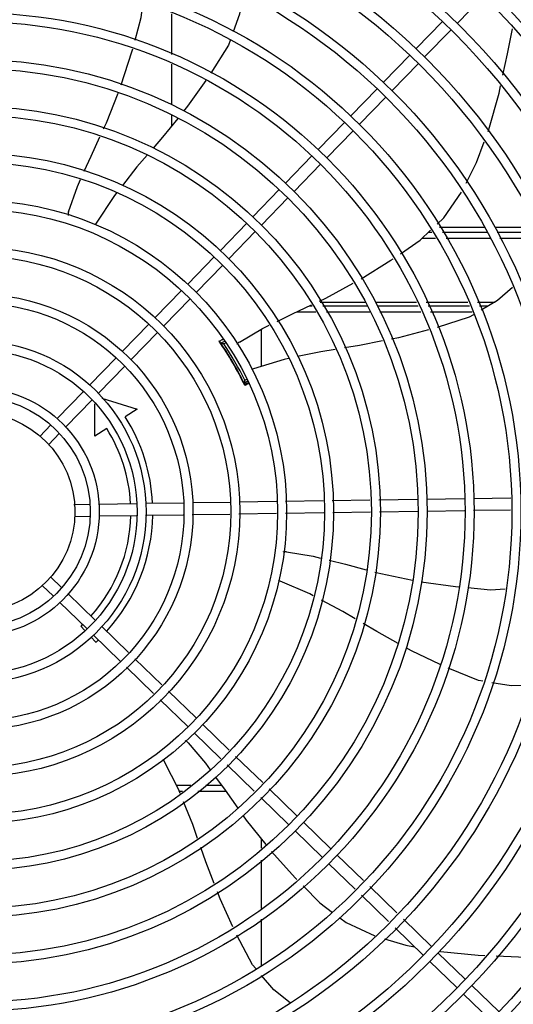
# Model space of a CAD drawing. Units: metres. Extents: x -382 to 2414, y -914 to 1646.
# Drawn here: x 173 to 174, y 249 to 249 of the extents above; entities that cross this region are included whole.
import ezdxf

# ---------------------------------------------------------------- set-up
doc = ezdxf.new("R2010")
doc.units = ezdxf.units.M
doc.layers.add('-teeqpp', color=252, linetype='Continuous')

msp = doc.modelspace()

# ---------------------------------------------------------------- linework, layer by layer
at = {"layer": '-teeqpp'}
for p, q in [((173.5529045254991, 249.1207646478517), (173.5661002784327, 249.1343651855068)), ((173.4099138176414, 249.1255788386823), (173.4099151275823, 249.1051131423937)), ((173.5322689784916, 249.1081125077565), (173.5454647304969, 249.1217130435468)), ((173.5365752166333, 249.1039344328715), (173.5497709691006, 249.1175349705256)), ((173.5159396696286, 249.0912822909133), (173.5291354225637, 249.1048828276369)), ((173.4099154364692, 249.1002869116023), (173.4099167373165, 249.0799631276411)), ((173.5202459082338, 249.0871042169608), (173.5334416611706, 249.1007047527532)), ((173.4996103602984, 249.0744520750018), (173.5128061137004, 249.0880526107946)), ((173.5039165998382, 249.070273999188), (173.5171123527718, 249.0838745368428)), ((173.4099170541474, 249.0749981417082), (173.4099174097105, 249.0694588800991)), ((173.4832810523665, 249.05762185816), (173.4964768043676, 249.0712223967448)), ((173.4875872905079, 249.0534437832748), (173.5007830434415, 249.0670443209299)), ((173.4669517435013, 249.0407916422482), (173.480147496437, 249.0543921789722)), ((173.4712579825746, 249.0366135673648), (173.4844537345782, 249.0502141040881)), ((173.450622435106, 249.0239614244751), (173.4638181871069, 249.0375619630604)), ((173.4549286737135, 249.0197833495918), (173.4681244261797, 249.0333838881766)), ((173.4342931262381, 249.0071312104269), (173.4474888787072, 249.0207317471495)), ((173.4385993648468, 249.0029531346113), (173.4517951173143, 249.0165536722657)), ((173.5384857120609, 249.0162642774962), (173.5401132567554, 249.016264382926)), ((173.5665358860895, 249.0185160735712), (173.5440025992643, 249.0185146304648)), ((173.5454641693036, 249.0162647248842), (173.5679182158419, 249.0162661615384)), ((173.5924684982936, 249.0185177312478), (173.571824677012, 249.0185164110253)), ((173.5728470384706, 249.0162664767984), (173.5935373695972, 249.0162678002598)), ((173.5352820704607, 249.0132640725137), (173.5420620155705, 249.0132645063336)), ((173.5474129285826, 249.0132648492233), (173.5692813661628, 249.0132662479944)), ((173.57421018786, 249.0132665632534), (173.5949625302487, 249.0132678919626)), ((173.4179638173748, 248.9903009935838), (173.4311595698441, 249.0039015303066)), ((173.422270056448, 248.9861229187009), (173.4354658093835, 248.9997234554246)), ((173.4016345089772, 248.973470776742), (173.4148302614472, 248.9870713134646)), ((173.4059407471177, 248.9692927027884), (173.4191365005197, 248.9828932385819)), ((173.4842868461851, 248.9812713672109), (173.5067700281759, 248.9812717532573)), ((173.5119252099332, 248.981271839551), (173.532504258809, 248.9812721915216)), ((173.5373911047332, 248.9812722746542), (173.5581337611388, 248.9812726286464)), ((173.5630626884663, 248.9812727131152), (173.5718493898062, 248.9812728647323)), ((173.4821076262156, 248.9762606692746), (173.472357458985, 248.9762600454765)), ((173.480258120908, 248.9792605517166), (173.4787228177829, 248.9792604523809)), ((173.5079064853446, 248.9792623215428), (173.4855263598422, 248.9792608879325)), ((173.5092025179536, 248.9762624034272), (173.4873758651486, 248.9762610064224)), ((173.5333718654319, 248.9792639506645), (173.512793232162, 248.9792626336139)), ((173.534667897575, 248.9762640325484), (173.5140892647705, 248.9762627154987)), ((173.5590457502933, 248.9792655925637), (173.5382586122496, 248.979264261804)), ((173.5604089001449, 248.9762656808821), (173.5395546443904, 248.9762643455506)), ((173.5684193400027, 248.9792661921465), (173.5639745729218, 248.9792659078239)), ((173.3853052005791, 248.9566405608318), (173.3985009530468, 248.9702410984858)), ((173.3896114387192, 248.9524624868777), (173.402807191655, 248.9660630226699)), ((173.4549251108851, 248.949117528126), (173.4549239209468, 248.9677122544931)), ((173.4362993280113, 248.9616021038275), (173.434584458116, 248.960611877578)), ((173.4346201810029, 248.9604579417364), (173.4346878664435, 248.960360722642)), ((173.4368124095254, 248.9607436317456), (173.4360242293246, 248.9602885099412)), ((173.4359138073303, 248.9584926328671), (173.4358316242294, 248.9584451788648)), ((173.3689758917137, 248.9398103449196), (173.3821716441837, 248.9534108816424)), ((173.3732821303208, 248.935632270036), (173.3864778827888, 248.9492328076904)), ((173.4448317164658, 248.9428567737357), (173.4449148053254, 248.9429047517431)), ((173.446085733229, 248.9406940289055), (173.4480140128933, 248.9418074866569)), ((173.4461703689703, 248.9403660070598), (173.4461749602197, 248.9403553763136)), ((173.4484142163217, 248.9407575595005), (173.4463686471154, 248.9397151263358)), ((173.4465253934977, 248.9421026475425), (173.4475871245688, 248.9427157282764)), ((173.3526465833174, 248.9229801280783), (173.3658423357861, 248.9365806648007)), ((173.3569528214584, 248.9188020531931), (173.3701485743914, 248.9324025908479)), ((173.3714855649673, 248.9142163955739), (173.3714845311977, 248.930368770893)), ((173.3749330501678, 248.9332262735695), (173.392611470066, 248.9275841227382)), ((173.392611470066, 248.9275841227382), (173.3866962166192, 248.9238411596916)), ((173.3438973072573, 248.9139624653055), (173.3495130273875, 248.9197504488902)), ((173.3482035453967, 248.9097843913519), (173.3538192655303, 248.9155723730739)), ((173.3774008188805, 248.9179593586221), (173.3714855649673, 248.9142163955739)), ((173.3967864712556, 248.8805386246045), (173.4158335184054, 248.8808263508492)), ((173.4203185968697, 248.8808941014129), (173.4392057598161, 248.8811794104936)), ((173.4436908382775, 248.8812471629194), (173.462347962181, 248.8815289973866)), ((173.4668303263691, 248.8815967079677), (173.4857992323211, 248.8818832514939)), ((173.4902871847751, 248.8819510469662), (173.5091864508975, 248.8822365395026)), ((173.5136744028866, 248.8823043340421), (173.533030296164, 248.8825967234027)), ((173.5375297827695, 248.8826646929865), (173.5564776208485, 248.8829509196137)), ((173.5609771069905, 248.8830188882648), (173.579709388674, 248.883301858494)), ((173.360980729861, 248.8799977442256), (173.3687723353448, 248.8801154443322)), ((173.3732215643406, 248.8801826546198), (173.3922869846481, 248.8804706559531)), ((173.4669209520155, 248.8755973918712), (173.4861379912372, 248.8758876855593)), ((173.4906259436921, 248.8759554800993), (173.5095252102792, 248.876240972636)), ((173.5140131622702, 248.8763087671762), (173.5331209208755, 248.8765974091675)), ((173.5376204079487, 248.8766653778202), (173.5565682464935, 248.876951604449)), ((173.5610677331022, 248.8770195721697), (173.5795755370034, 248.8772991507658)), ((173.3614342473045, 248.8740039100335), (173.3688629614569, 248.8741161282371)), ((173.3736266010942, 248.874188088354), (173.3923776088957, 248.8744713407852)), ((173.3968770964348, 248.8745393094391), (173.4156467786663, 248.8748228439867)), ((173.4201318575936, 248.8748905964137), (173.4390190205384, 248.8751759064257)), ((173.4435040990029, 248.8752436569891), (173.4624385878267, 248.8755296812894)), ((173.3494613544531, 248.8435855794221), (173.3547450958733, 248.8384590950236)), ((173.3452832800347, 248.8392793408152), (173.3505670214545, 248.8341528564169)), ((173.3579728235286, 248.8353274324338), (173.3716058469245, 248.8221001607108)), ((173.3537947491118, 248.8310211928958), (173.3674277725083, 248.8177939211737)), ((173.366422525886, 248.8169432062482), (173.3644916568114, 248.8190278256634)), ((173.3748355256475, 248.818966604314), (173.3883278829078, 248.8058758129878)), ((173.3719665324884, 248.8109577438688), (173.3694687617187, 248.8136544063539)), ((173.3706574512289, 248.8146603657081), (173.3841498075587, 248.8015695743804)), ((173.3915437842957, 248.8027556238603), (173.4050863039672, 248.7896161625827)), ((173.3873657089464, 248.7984493852532), (173.4009082295515, 248.7853099230458)), ((173.4083022058217, 248.786495973457), (173.4221201859061, 248.7730892504692)), ((173.404124131403, 248.7821897348506), (173.4179421110236, 248.7687830109305)), ((173.4253498641619, 248.7699556950035), (173.4387099150708, 248.756993270551)), ((173.421171790211, 248.7656494554665), (173.434531840187, 248.7526870319439)), ((173.441928562783, 248.7538704168953), (173.4554826479921, 248.7407197341022)), ((173.4377504888307, 248.7495641782893), (173.4513045726403, 248.7364134964257)), ((173.4194855484334, 248.7392566618425), (173.4123904782741, 248.7392562071809)), ((173.4349879728923, 248.7392576536622), (173.4270449556896, 248.7392571448206)), ((173.4154148690516, 248.736256400188), (173.4138188277791, 248.73625629869)), ((173.437158990268, 248.736257792624), (173.4229742758412, 248.7362568840958)), ((173.4545232217513, 248.7332906418412), (173.4684516789182, 248.7197767296811)), ((173.4587012957029, 248.7375968813781), (173.4726297538025, 248.7240829682873)), ((173.4758594329917, 248.7209494118924), (173.4894599706477, 248.7077536580271)), ((173.4716813581088, 248.716643172354), (173.4852818952982, 248.7034474194197)), ((173.4549405500059, 248.7078795426266), (173.4549402679863, 248.7122929427208)), ((173.4926896489014, 248.7046201034925), (173.5059202992963, 248.6917832298493)), ((173.4549424850668, 248.6776474819908), (173.4549409328417, 248.701902436823)), ((173.4885115744833, 248.7003138648861), (173.5017422244125, 248.6874769912426)), ((173.509140947051, 248.6886584349729), (173.5227034545419, 248.6754995800907)), ((173.5049628726329, 248.6843521963672), (173.5185253796578, 248.6711933414833)), ((173.4549443015519, 248.6492632506727), (173.4549428251771, 248.6723364757368)), ((173.5259241027627, 248.6723747852143), (173.5399660790499, 248.6587507330044)), ((173.5217460283404, 248.6680685484707), (173.5357880046322, 248.6544444943979)), ((173.5431957582375, 248.6556171775399), (173.5567962954256, 248.6424214255367)), ((173.5390176838207, 248.6513109380026), (173.5526182205413, 248.6381151869302)), ((173.5558479001966, 248.6349816296042), (173.5694484373864, 248.6217858766704)), ((173.5600259746136, 248.6392878691413), (173.5736265113369, 248.6260921162072))]:
    msp.add_line(p, q, dxfattribs=at)
for points in [[(173.4454606106715, 249.1357977611131), (173.4438995770377, 249.1253720664411), (173.4407461020216, 249.1165512138118)], [(173.3916116921173, 249.1123727576778), (173.3946855435918, 249.1236600869836), (173.395622543298, 249.1314279187598)], [(173.575762845808, 249.0948548776591), (173.5780669233243, 249.1054362949342), (173.5804845856592, 249.1179415641279)], [(173.3846334698055, 249.089991122913), (173.3900345733007, 249.1065815056554), (173.3904255299637, 249.1080171145591)], [(173.4392039471786, 249.1122375188163), (173.4383440014433, 249.1098320908004), (173.4295088736546, 249.0957790558816)], [(173.4269506962501, 249.0920802493708), (173.4178562275761, 249.079301333491), (173.415786862178, 249.0767357589843)], [(173.5683390552167, 249.0667095741719), (173.5686549528994, 249.0675584878188), (173.5737879009689, 249.0857849933309), (173.574583293193, 249.089437810276)], [(173.3758717361529, 249.0680490930613), (173.3772289286251, 249.0709913894275), (173.3830650281525, 249.085787101789)], [(173.4129409074999, 249.0732073775719), (173.4054079657201, 249.0638681261387), (173.4006046108655, 249.0582652250623)], [(173.3661697452978, 249.0467250796532), (173.3695579714215, 249.0543612970196), (173.3739879861357, 249.0639652539655)], [(173.5574031769988, 249.0408121632329), (173.5625138861221, 249.0510555805699), (173.5664042062356, 249.0615100501882)], [(173.3976342713179, 249.0548004568661), (173.3925688068289, 249.0488918197671), (173.3852752647495, 249.0396006850306)], [(173.3582554222774, 249.0264149213256), (173.3627856751907, 249.0390982309848), (173.3643475429269, 249.04261828975)], [(173.3823688184621, 249.0358982067), (173.3810077633129, 249.034164378525), (173.3721907449856, 249.0206963834892)], [(173.5428247512825, 249.02032778084), (173.5461918485717, 249.0234810618467), (173.5550490484216, 249.0361986435601)], [(173.3721907379802, 249.0206963955845), (173.3718622035892, 249.0202012351235), (173.3715664938561, 249.0198992318187)], [(173.5244196690567, 249.0054743144983), (173.5342517576039, 249.0122991879614), (173.5394976808186, 249.0172119844131)], [(173.5047364822635, 248.9928606965934), (173.5197109855003, 249.0022058168031), (173.5207311388738, 249.0029139498338)], [(173.4839946014092, 248.9817453870317), (173.4870243764328, 248.9831735165103), (173.5008220539601, 248.9906567660607)], [(173.5805049148425, 248.988566336556), (173.5730531947047, 248.9819771211985), (173.5649079031793, 248.9772119085808)], [(173.4627878638698, 248.9716116301477), (173.4704584689146, 248.9753649274883), (173.4799124606416, 248.9798212088542)], [(173.5610140543806, 248.9749339046234), (173.5588086007231, 248.9736436551002), (173.5428992635323, 248.9685225796238)], [(173.443836792168, 248.9612219846592), (173.4554597035067, 248.9680258928804), (173.4587404179088, 248.9696311786024)], [(173.538527113712, 248.9673311328606), (173.5234894406667, 248.963424900739), (173.5199369086447, 248.9627272165048)], [(173.4343375822032, 248.9608563851073), (173.4343329473593, 248.9608622315686), (173.434333765573, 248.960861103257), (173.4343460959392, 248.9608445260608), (173.4343657283007, 248.9608177920909), (173.4343915377735, 248.9607821874658), (173.4344238817357, 248.9607370338542), (173.4344629139459, 248.9606820027593), (173.434508805243, 248.9606168532571), (173.4345615255452, 248.9605417510727), (173.4346201810029, 248.9604579417364)], [(173.5154322275148, 248.9618425406427), (173.5040332538072, 248.9596038897805), (173.4963858807259, 248.9583387613463)], [(173.4918488541814, 248.9575881861149), (173.484571152354, 248.9563842134887), (173.4729415543291, 248.9539402737892)], [(173.468480714655, 248.953002834359), (173.466247906352, 248.9525336151401), (173.4508360264451, 248.947883852481)], [(173.450836031544, 248.9478838664595), (173.4502662036596, 248.9477157587578), (173.4498459334302, 248.9476745100858)], [(173.4674906627074, 248.8562706306061), (173.4807677714655, 248.8540116718593), (173.4843499388701, 248.8531233783763)], [(173.4887422070851, 248.852034200592), (173.4969749247462, 248.8499926813715), (173.5072215923844, 248.8472925765009)], [(173.4642788135259, 248.8415540207798), (173.4637337442389, 248.8417917784218), (173.463387089475, 248.8420291685559)], [(173.4808019921138, 248.8342853385132), (173.4790733527147, 248.8352095863811), (173.46427883871, 248.841553997539)], [(173.5116066102064, 248.8461370789837), (173.5146844085937, 248.8453260461615), (173.5304872753397, 248.8421032860836)], [(173.5349050410468, 248.84130167068), (173.5519575391575, 248.83889508169), (173.553690394245, 248.8387363463646)], [(173.5581953458659, 248.8383236800989), (173.5695843154144, 248.8372804170647), (173.5767971438402, 248.8376738037014)], [(173.5018181014291, 248.8226941433625), (173.4955846568018, 248.8263815367443), (173.4848515740159, 248.8321201617609)], [(173.5233013806846, 248.8104127287413), (173.5125629594913, 248.8163380258111), (173.5058121230652, 248.8203314813154)], [(173.5442909474548, 248.7999247303346), (173.5299233286128, 248.806758838489), (173.5272609312074, 248.8082279080127)], [(173.5657360133782, 248.7915110513648), (173.5635479131677, 248.7918839680099), (173.5483780607783, 248.7980615317924)], [(173.5896690722304, 248.7893666519994), (173.579816525152, 248.7891113251221), (173.5702117162596, 248.7907482621415)], [(173.4181491632296, 248.760668810487), (173.4268679862992, 248.7504039898222), (173.4292046556964, 248.747196434131)], [(173.4062290986649, 248.7514597547956), (173.4059644014158, 248.7519921938047), (173.4058519190216, 248.752395130806)], [(173.4141831433096, 248.7353485686888), (173.4134844580576, 248.7370894169733), (173.4062290954398, 248.7514597343015)], [(173.4318843141591, 248.7435180578739), (173.4367000281509, 248.7369075078004), (173.4430551713701, 248.7279110401312)], [(173.422909980861, 248.7127489175311), (173.4204583576552, 248.7197131853898), (173.4159086673008, 248.7310492368281)], [(173.4456878189376, 248.7241842113863), (173.4472666248748, 248.721949221836), (173.4570037655167, 248.7096963008878)], [(173.4311914620544, 248.6902720745377), (173.4270086772931, 248.7011058475618), (173.4244671507136, 248.7083255027862)], [(173.4598495883215, 248.7062247407639), (173.4716857549113, 248.6930641101694), (173.4725269130383, 248.6922160567187)], [(173.4756916843671, 248.6890253441413), (173.4841507640499, 248.6804969314653), (173.490412212863, 248.6757994277723)], [(173.4405781959722, 248.6685437743176), (173.4341501713061, 248.6826087605884), (173.4328389345355, 248.6860049778727)], [(173.4940307376912, 248.6730847150104), (173.497236136586, 248.6706799408978), (173.5115802614598, 248.6640351786477)], [(173.4520020026589, 248.6476508810074), (173.4503467876975, 248.6496006556044), (173.4425023289475, 248.6644520184855)], [(173.5164344080083, 248.6625939920323), (173.5272260335387, 248.6593941264962), (173.531494964991, 248.6586097626225)], [(173.543809240459, 248.6563471671959), (173.5445446100139, 248.6562120523024), (173.5633855463116, 248.6543220830667), (173.5666869207075, 248.6541903943125)], [(173.5723598637762, 248.6539641050447), (173.583481350433, 248.6535204797087), (173.596497397165, 248.6533064454602)], [(173.469278287806, 248.6304527956902), (173.4610271979388, 248.6370195662073), (173.4549667562549, 248.644158519784)]]:
    msp.add_lwpolyline(points, dxfattribs=at)
for radius in [0.4139499999999998, 0.4094499999999998, 0.3904999999999998, 0.3859999999999998, 0.3670499999999998, 0.3625499999999999, 0.3435999999999998, 0.3390999999999998, 0.3201499999999998, 0.3156499999999998, 0.2966999999999999, 0.2921999999999998, 0.2732499999999998, 0.2687499999999998, 0.2497999999999999, 0.2452999999999999, 0.2263499999999999, 0.2218499999999999, 0.2028999999999999, 0.1983999999999999, 0.1794499999999999, 0.1749499999999999, 0.1559999999999999, 0.1514999999999999, 0.1325499999999999, 0.1280499999999999, 0.1091, 0.1046, 0.08564999999999996, 0.08114999999999996, 0.06219999999999998, 0.05769999999999998, 0.04999999999999998]:
    msp.add_circle((173.3114869948236, 248.8762497491093), radius, dxfattribs=at)
for centre, radius, start, end in [((173.3630420196355, 249.0249697638308), 0.004999999321799997, 163.2000532584727, 184.4960025845273), ((173.3114879944355, 248.876252048377), 0.1490699417010999, 25.07887221728924, 34.97473746318891), ((173.3114879944355, 248.876252048377), 0.1492029054520999, 34.42419481497856, 34.9756787235059), ((173.3114879944355, 248.876252048377), 0.1492290860554999, 25.58391598279271, 34.42341777042369), ((173.3114879944355, 248.876252048377), 0.1502378125909999, 25.9960437874444, 34.0112899137353), ((173.4465745732641, 248.9570381394033), 0.004999999410299998, 123.1998680575153, 144.4900441869042), ((173.3114879944355, 248.876252048377), 0.1491331663328999, 33.44995498804541, 33.82282599192261), ((173.3114879944355, 248.876252048377), 0.1491767625947999, 26.18561908010743, 33.82171465824823), ((173.3114879944355, 248.876252048377), 0.1491331663328999, 26.18450779720228, 26.54137369961641), ((173.3114879944355, 248.876252048377), 0.1492029054520999, 25.19199719380932, 25.58313899528456), ((173.3114879944355, 248.876252048377), 0.1502116319875999, 25.2055681700469, 25.61288289899296), ((173.3114879944355, 248.876252048377), 0.08899999999999997, 2.79614519237223, 32.32418503180971), ((173.3114879944355, 248.876252048377), 0.07799999999999996, 3.068045785131164, 32.32418503180971), ((173.3114879944355, 248.876252048377), 0.07799999999999996, 318.0679678155676, 358.6591217134062), ((173.3114879944355, 248.876252048377), 0.08899999999999997, 317.795677669687, 358.9322391414076), ((173.4668986148829, 248.8513058067724), 0.004999999319099998, 83.19994305577336, 104.4714730382705), ((173.3114879944355, 248.876252048377), 0.07799999999999996, 312.8072493089692, 313.6590496988006), ((173.3114879944355, 248.876252048377), 0.08899999999999997, 312.8072493089692, 313.9317965536658), ((173.4145043008054, 248.7572460979204), 0.004999999348799997, 43.19994034566384, 64.44919584753765)]:
    msp.add_arc(centre, radius, start, end, dxfattribs=at)
for points, start_tangent, end_tangent in [([(173.4336366291827, 248.9617012065492), (173.4352876560049, 248.9624964704192), (173.4356581799443, 248.9626748599301)], (0.9008686566487117, 0.4340917684867395), (0.9010252913060878, 0.4337665552192563)), ([(173.4342851695415, 248.9609241508422), (173.4343320209832, 248.9609069288936)], (0.8789624159965075, 0.4768910475838095), (0.5656356021840551, -0.8246553010451589)), ([(173.4343320209832, 248.9609069288936), (173.4343758566538, 248.9608041820932), (173.4346381125215, 248.9604321790548)], (0.5656356024156338, -0.8246553008863179), (0.6685972915406388, -0.7436246780093587)), ([(173.4360242293242, 248.9602885099416), (173.4355436106462, 248.9603970445892), (173.4350636940649, 248.960504825121), (173.4345844255511, 248.9606118588961)], (-0.975306008136917, 0.220857851325309), (-0.9760876300360984, 0.2173774102580873)), ([(173.4346381125215, 248.9604321790548), (173.4346893958495, 248.9603716319625)], (0.66859729110218, -0.7436246784035795), (0.6257447711031773, -0.780027872218059)), ([(173.4346893958495, 248.9603716319625), (173.4350156978248, 248.9598838004786), (173.4354201386084, 248.9592854254358)], (0.6257447708744348, -0.7800278724015587), (0.556638380384464, -0.8307549057832646)), ([(173.4453546546513, 248.9420808820551), (173.4456707241436, 248.9414314792964)], (0.4412502160801267, -0.8973841133033514), (0.4588507416138567, -0.8885133633887643)), ([(173.4456707241436, 248.9414314792964), (173.4459307990917, 248.9409032522967)], (0.4588507416907279, -0.8885133633490659), (0.3617032462784611, -0.932293280910907)), ([(173.4459307990917, 248.9409032522967), (173.4459569184962, 248.9408303281841), (173.4461480083119, 248.9404172302334)], (0.3617032462318621, -0.9322932809289859), (0.6343450474339577, -0.7730500377052003)), ([(173.4465253934977, 248.9421026475429), (173.4463791394378, 248.9416321327863), (173.4462325796314, 248.9411626047161), (173.4460857006625, 248.9406940111555)], (-0.2962622445353958, -0.9551066340795933), (-0.2996673419383507, -0.9540437538056649)), ([(173.4461480083119, 248.9404172302334), (173.446215449814, 248.9403271279027)], (0.6343450474053419, -0.773050037728681), (0.4239793893772812, -0.905671837578749)), ([(173.446215449814, 248.9403271279027), (173.4462065784285, 248.9402787147867)], (0.4239793889270257, -0.9056718377895306), (-0.852404104460573, -0.522883584269739)), ([(173.4485063629686, 248.9405158300692), (173.4481297412146, 248.9403129243181), (173.4465043917623, 248.9394376500757)], (-0.880348019857081, -0.4743283292548705), (-0.8805221336154377, -0.4740050339535618))]:
    msp.add_spline(points, degree=3, dxfattribs=dict(at, start_tangent=start_tangent, end_tangent=end_tangent))

doc.saveas('drawing.dxf')
